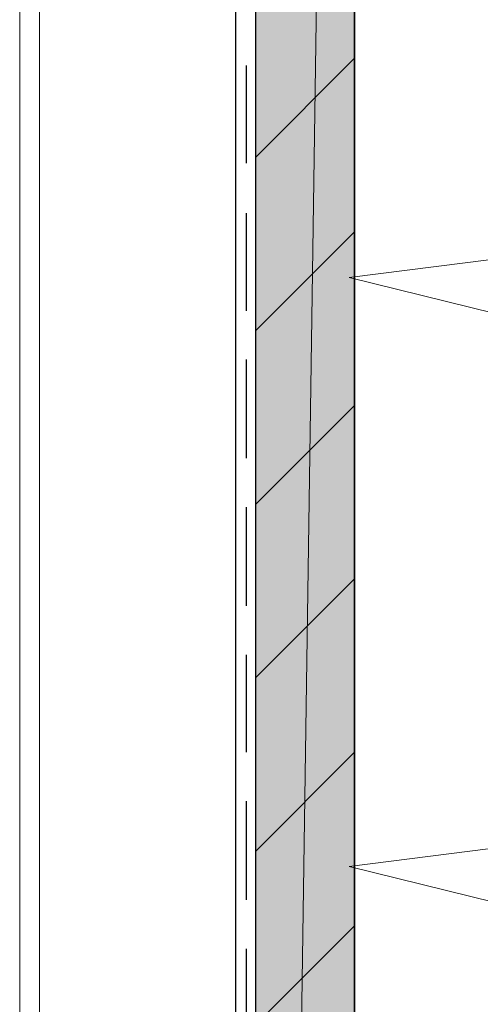
# Model space of a CAD drawing. Units: inches. Extents: x 67 to 142, y -224 to -68.
# Drawn here: x 87 to 97, y -160 to -140 of the extents above; entities that cross this region are included whole.
import ezdxf

# ---------------------------------------------------------------- set-up
doc = ezdxf.new("R2010")
doc.units = ezdxf.units.IN
doc.header["$MEASUREMENT"] = 0
doc.layers.add('Ebene 1', color=7, linetype='Continuous')

# ---------------------------------------------------------------- blocks, each defined once
blk = doc.blocks.new('block 2')
at = {"layer": 'Ebene 1', "color": 7, "lineweight": 18, "true_color": 0xffffff}
for points in [[(91.941, -142.314), (93.952, -140.303)], [(91.941, -145.849), (93.952, -143.838)], [(91.941, -149.383), (93.952, -147.373)], [(91.941, -152.919), (93.952, -150.908)], [(91.941, -156.453), (93.952, -154.442)], [(91.941, -159.989), (93.952, -157.978)]]:
    blk.add_lwpolyline(points, dxfattribs=at)
blk = doc.blocks.new('block 5')
at = {"layer": 'Ebene 1', "color": 7, "lineweight": 25, "true_color": 0xffffff}
for points in [[(91.941, -223.742), (91.941, -86.053)], [(91.75, -142.441), (91.75, -140.452)], [(91.75, -145.447), (91.75, -143.457)], [(91.75, -148.452), (91.75, -146.442)], [(91.75, -151.458), (91.75, -149.448)], [(91.75, -154.442), (91.75, -152.453)], [(91.75, -157.448), (91.75, -155.437)], [(91.75, -160.454), (91.75, -158.443)]]:
    blk.add_lwpolyline(points, dxfattribs=at)
at = {"layer": 'Ebene 1', "color": 7, "lineweight": 35, "true_color": 0xffffff}
blk.add_lwpolyline([(93.952, -223.742), (93.952, -86.053)], dxfattribs=at)
blk = doc.blocks.new('block 6')
at = {"layer": 'Ebene 1', "color": 7, "lineweight": 25, "true_color": 0xffffff}
blk.add_lwpolyline([(91.539, -223.742), (91.539, -86.053)], dxfattribs=at)
blk = doc.blocks.new('block 7')
at = {"layer": 'Ebene 1', "color": 7, "lineweight": 18, "true_color": 0xffffff}
for points in [[(87.538, -86.053), (87.136, -86.053), (87.136, -223.742)], [(87.538, -223.742), (87.538, -86.053)], [(87.538, -86.053), (87.538, -160.602)]]:
    blk.add_lwpolyline(points, dxfattribs=at)

msp = doc.modelspace()

# ---------------------------------------------------------------- hatches: boundary and pattern name
at = {"layer": 'Ebene 1', "true_color": 0xe1e1e1}
h = msp.add_hatch(color=254, dxfattribs=at)
h.dxf.hatch_style = 2
h.paths.add_polyline_path([(91.941, -86.053), (91.941, -223.742), (93.952, -86.053)])
h = msp.add_hatch(color=254, dxfattribs=at)
h.dxf.hatch_style = 2
h.paths.add_polyline_path([(91.941, -223.742), (93.952, -223.742), (93.952, -86.053)])

# ---------------------------------------------------------------- linework, layer by layer
at = {"layer": 'Ebene 1', "lineweight": 0}
for points in [[(91.941, -86.053), (91.941, -223.742), (93.952, -86.053), (91.941, -86.053)], [(91.941, -223.742), (93.952, -223.742), (93.952, -86.053), (91.941, -223.742)]]:
    msp.add_lwpolyline(points, dxfattribs=at)
at = {"layer": 'Ebene 1', "color": 7, "lineweight": 13, "true_color": 0xffffff}
msp.add_lwpolyline([(125.935, -116.702), (93.846, -120.766), (125.935, -128.704), (93.846, -132.768), (125.935, -140.705), (93.846, -144.769), (125.935, -152.686), (93.846, -156.771), (125.935, -164.687), (93.846, -168.772), (125.935, -176.689), (93.846, -180.774), (125.935, -188.69), (93.846, -192.775), (125.935, -200.692), (93.846, -204.777)], dxfattribs=at)

# ---------------------------------------------------------------- block references
at = {"layer": 'Ebene 1'}
for name in ['block 2', 'block 5', 'block 6', 'block 7']:
    msp.add_blockref(name, (0, 0), dxfattribs=at)

doc.saveas('drawing.dxf')
